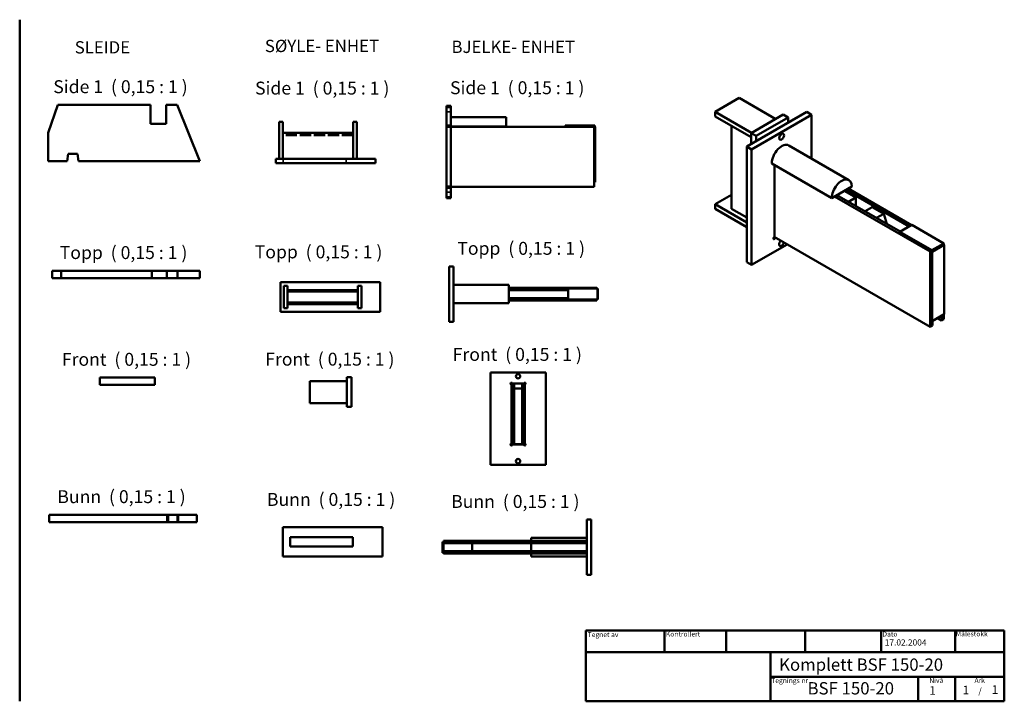
# Model space of a CAD drawing. Extents: x 65 to 2662, y 65 to 1864.
import ezdxf
from ezdxf.enums import TextEntityAlignment as Align

# ---------------------------------------------------------------- set-up
doc = ezdxf.new("R2010")
doc.units = 0
doc.header["$LTSCALE"] = 6.493506
doc.linetypes.add('DASHED', pattern=[0.2068, 0.1655, -0.0413])
for name, color, linetype, lineweight in [('Border_0', 7, 'Continuous', 50), ('Hidden Edges(ISO)', 7, 'DASHED', 35), ('Symbols(ISO)', 7, 'Continuous', 25), ('Visible Edges(ISO)', 7, 'Continuous', 50)]:
    doc.layers.add(name, color=color, linetype=linetype, lineweight=lineweight)
doc.styles.add('Current-ISO', font='ARIAL.TTF')
doc.styles.add('DEFAULT-ISO', font='ARIAL.TTF')
doc.styles.add('Text Style12', font='ARIAL.TTF')

# ---------------------------------------------------------------- blocks, each defined once
blk = doc.blocks.new('Borders Default Border')
at = {"layer": 'Border_0', "color": 7, "lineweight": 50, "flags": 128}
blk.add_lwpolyline([(10, 10), (10, 287)], dxfattribs=at)
blk = doc.blocks.new('Title Blocks slett1')
at = {"layer": 'Visible Edges(ISO)'}
for p, q in [((270, 128.73), (100, 128.73)), ((100, 128.73), (100, 100)), ((132, 120), (132, 128.73)), ((157, 120), (157, 128.73)), ((189.04, 120), (189.04, 128.73)), ((220, 120), (220, 128.73)), ((250, 120), (250, 128.73)), ((270, 100), (270, 128.73)), ((100, 120), (270, 120)), ((175, 120), (175, 100)), ((270, 110), (175, 110)), ((235, 100), (235, 110)), ((250, 100), (250, 110)), ((100, 100), (270, 100))]:
    blk.add_line(p, q, dxfattribs=at)
at = {"layer": 'Symbols(ISO)', "color": 7, "char_height": 2}
for s, insert, width, attachment_point, style in [('\\fArial|b0|i0;\\H2.0000;Tegnet av', (100.74, 128.12), 31.0193, 1, 'DEFAULT-ISO'), ('Kontrollert', (132.5, 128.33), 26.0627, 1, 'Current-ISO'), ('Dato', (220.5, 128.33), 14.5, 1, 'Current-ISO'), ('Målestokk', (250.26, 128.4), 26.9559, 1, 'Current-ISO'), ('\\fArial|b0|i0;\\H2.0000;Tegnings nr', (175.31, 109.43), 27.5959, 1, 'DEFAULT-ISO'), ('Nivå', (242.38, 109.5), 13.7547, 2, 'Current-ISO'), ('Ark', (260, 109.5), 19, 2, 'Current-ISO')]:
    blk.add_mtext(s, dxfattribs=dict(at, insert=insert, width=width, attachment_point=attachment_point, style=style))
at = {"layer": 'Symbols(ISO)', "color": 7, "insert": (260.13, 103.84), "char_height": 2.49, "attachment_point": 5, "style": 'Current-ISO'}
blk.add_mtext('/', dxfattribs=at)
at = {"layer": 'Symbols(ISO)', "color": 7, "style": 'DEFAULT-ISO'}
for tag, height, p in [('Kontollert_', 3.5, (137.4, 125.07)), ('Revisjons_nr', 3.5, (171.92, 124.86)), ('Revisjons_dato', 3.5, (205.57, 125.34)), ('Målestokk', 3.5, (253.16, 125.3)), ('TITLE', 3.5, (175.62, 119.56)), ('Tittel', 5, (178.52, 117.41)), ('Tegnings_nr', 5, (190.06, 107.78)), ('Nivå', 3.5, (239.52, 106.15))]:
    blk.add_attdef(tag, text='', height=height, dxfattribs=at).set_placement(p, align=Align.TOP_LEFT)
at = {"layer": 'Symbols(ISO)', "color": 7, "style": 'Current-ISO'}
blk.add_attdef('CREATION_DATE', text='', height=2.49, dxfattribs=at).set_placement((221.43, 121.9), align=Align.BOTTOM_LEFT)
for tag, p in [('Sheet_number', (254.94, 104.59)), ('Number_of_sheets', (266.76, 104.78))]:
    blk.add_attdef(tag, text='', height=3.5, dxfattribs=at).set_placement(p, align=Align.MIDDLE_CENTER)

msp = doc.modelspace()

# ---------------------------------------------------------------- linework, layer by layer
at = {"layer": 'Hidden Edges(ISO)', "ltscale": 3.426696}
for p, q in [((1190.6, 1632.3), (1202.3, 1632.3)), ((1190.6, 1620.6), (1202.3, 1620.6)), ((1202.3, 1585), (1190.6, 1585)), ((1202.3, 1582.6), (1190.6, 1582.6)), ((1202.3, 1581.2), (1190.6, 1581.2)), ((1202.3, 1580.2), (1190.6, 1580.2)), ((760.4, 1496.6), (760.4, 1484.9)), ((926, 1496.6), (926, 1484.9)), ((1202.3, 1424.3), (1190.6, 1424.3)), ((1190.6, 1422.5), (1202.3, 1422.5)), ((1202.3, 1421.9), (1190.6, 1421.9)), ((1202.3, 1419.4), (1190.6, 1419.4)), ((1190.6, 1408.2), (1202.3, 1408.2)), ((1190.6, 1396.6), (1202.3, 1396.6))]:
    msp.add_line(p, q, dxfattribs=at)
at = {"layer": 'Hidden Edges(ISO)', "ltscale": 27.562862}
for p, q in [((944.5, 1561.8), (759.5, 1561.8)), ((944.5, 1557.9), (759.5, 1557.9))]:
    msp.add_line(p, q, dxfattribs=at)
at = {"layer": 'Visible Edges(ISO)'}
for p, q in [((140.2, 1564.9), (165.2, 1638.9)), ((165.2, 1638.9), (410.2, 1638.9)), ((410.2, 1638.9), (410.2, 1588.9)), ((451.2, 1588.9), (451.2, 1638.9)), ((451.2, 1638.9), (480.2, 1638.9)), ((480.2, 1638.9), (540.2, 1489.9)), ((1963.1, 1657), (1899.7, 1620.4)), ((2059.2, 1601.5), (1963.1, 1657)), ((1202.3, 1636.2), (1190.6, 1636.2)), ((1190.6, 1636.2), (1190.6, 1392.7)), ((1202.3, 1636.2), (1202.3, 1392.7)), ((1899.7, 1620.4), (1899.7, 1608.2)), ((1899.7, 1620.4), (1995.8, 1564.9)), ((2141.4, 1620.1), (1983, 1528.6)), ((2079.3, 1613.1), (1994.8, 1564.3)), ((2154.1, 1612.8), (1995.7, 1521.3)), ((2091.9, 1605.8), (2079.3, 1613.1)), ((2154.1, 1612.8), (2141.4, 1620.1)), ((2154.1, 1497.2), (2154.1, 1612.8)), ((410.2, 1588.9), (451.2, 1588.9)), ((749.7, 1594), (759.5, 1594)), ((749.7, 1496.6), (749.7, 1594)), ((759.5, 1496.6), (759.5, 1594)), ((944.5, 1594), (954.3, 1594)), ((944.5, 1496.6), (944.5, 1594)), ((954.3, 1496.6), (954.3, 1594)), ((1348.4, 1606.5), (1202.3, 1606.5)), ((1348.4, 1606.5), (1348.4, 1582.2)), ((1899.7, 1608.2), (1994.8, 1553.3)), ((2091.9, 1605.8), (2007.4, 1557)), ((2091.9, 1591.5), (2091.9, 1605.8)), ((140.2, 1489.9), (140.2, 1564.9)), ((759.5, 1564.7), (944.5, 1564.7)), ((1348.4, 1582.2), (1202.3, 1582.2)), ((1580.2, 1581.2), (1202.3, 1581.2)), ((1504.2, 1581.2), (1504.2, 1584.1)), ((1582.1, 1584.1), (1504.2, 1584.1)), ((1580.2, 1422.5), (1580.2, 1581.2)), ((1582.1, 1581.2), (1580.2, 1581.2)), ((1583.1, 1581.2), (1580.2, 1581.2)), ((1580.2, 1581.2), (1580.2, 1435.1)), ((1582.1, 1581.2), (1582.1, 1584.1)), ((1583.1, 1581.2), (1583.1, 1435.1)), ((1943, 1583.2), (1943, 1364.9)), ((2007.4, 1557), (1994.8, 1564.3)), ((1994.8, 1564.3), (1994.8, 1535.4)), ((2007.4, 1557), (2007.4, 1542.7)), ((192.7, 1509.9), (190.2, 1489.9)), ((217.7, 1509.9), (192.7, 1509.9)), ((220.2, 1489.9), (217.7, 1509.9)), ((1995.7, 1521.3), (1983, 1528.6)), ((1983, 1528.6), (1983, 1223.8)), ((1995.7, 1521.3), (1995.7, 1216.4)), ((2252.2, 1440.5), (2093.8, 1532)), ((190.2, 1489.9), (140.2, 1489.9)), ((540.2, 1489.9), (220.2, 1489.9)), ((741, 1484.9), (741, 1496.6)), ((1003.9, 1496.6), (741, 1496.6)), ((1003.9, 1484.9), (741, 1484.9)), ((1003.9, 1484.9), (1003.9, 1496.6)), ((2207.2, 1392.9), (2048.8, 1484.4)), ((2055.9, 1290.8), (2055.9, 1480.3)), ((1583.1, 1435.1), (1580.2, 1435.1)), ((1202.3, 1422.5), (1580.2, 1422.5)), ((2207.2, 1392.9), (2260, 1423.4)), ((2240, 1411.9), (2270.8, 1394.1)), ((2411, 1317.9), (2244.1, 1414.3)), ((2417.3, 1321.6), (2250.5, 1417.9)), ((1202.3, 1392.7), (1190.6, 1392.7)), ((1943, 1401.5), (1899.7, 1376.5)), ((2467, 1251.5), (2214.6, 1397.2)), ((2387.8, 1304.5), (2220.9, 1400.8)), ((2270.8, 1394.1), (2251.7, 1383.1)), ((2270.8, 1394.1), (2270.8, 1372)), ((1899.7, 1376.5), (1899.7, 1364.3)), ((1899.7, 1376.5), (1983, 1328.4)), ((1899.7, 1364.3), (1983, 1316.3)), ((1943, 1364.9), (1983, 1341.9)), ((2314.1, 1369.1), (2295, 1358.1)), ((2314.1, 1369.1), (2344.7, 1351.4)), ((2344.7, 1351.4), (2325.6, 1340.4)), ((2344.7, 1351.4), (2352.4, 1324.9)), ((2386.7, 1303.9), (2418.4, 1322.2)), ((2386.7, 1300.2), (2386.7, 1303.9)), ((2471.2, 1255.1), (2386.7, 1303.9)), ((2471.2, 1251.5), (2386.7, 1300.2)), ((2418.4, 1322.2), (2502.9, 1273.4)), ((2055.3, 1290.4), (2467, 1052.7)), ((2502.9, 1273.4), (2471.2, 1255.1)), ((2502.9, 1269.8), (2502.9, 1273.4)), ((1995.7, 1216.4), (2089.5, 1270.6)), ((2467, 1251.5), (2469.1, 1252.7)), ((2467, 1052.7), (2467, 1251.5)), ((2472.2, 1250.9), (2469.1, 1252.7)), ((2469.1, 1252.7), (2469.1, 1069.8)), ((2502.9, 1269.8), (2471.2, 1251.5)), ((2471.2, 1251.5), (2471.2, 1255.1)), ((2503.9, 1269.1), (2472.2, 1250.9)), ((2472.2, 1250.9), (2472.2, 1067.9)), ((2503.9, 1269.1), (2502.9, 1269.8)), ((2503.9, 1086.2), (2503.9, 1269.1)), ((1995.7, 1216.4), (1983, 1223.8)), ((150.3, 1201.2), (150.3, 1181.7)), ((150.3, 1201.2), (174.7, 1201.2)), ((174.7, 1201.2), (174.7, 1181.7)), ((174.7, 1201.2), (413.3, 1201.2)), ((413.3, 1201.2), (413.3, 1181.7)), ((413.3, 1201.2), (453.2, 1201.2)), ((453.2, 1201.2), (453.2, 1181.7)), ((453.2, 1201.2), (481.5, 1201.2)), ((481.5, 1201.2), (481.5, 1181.7)), ((481.5, 1201.2), (539.9, 1201.2)), ((539.9, 1201.2), (539.9, 1181.7)), ((1197.7, 1212.4), (1197.7, 1066.3)), ((1209.4, 1212.4), (1197.7, 1212.4)), ((1209.4, 1212.4), (1209.4, 1066.3)), ((150.3, 1181.7), (174.7, 1181.7)), ((174.7, 1181.7), (413.3, 1181.7)), ((413.3, 1181.7), (453.2, 1181.7)), ((453.2, 1181.7), (481.5, 1181.7)), ((481.5, 1181.7), (539.9, 1181.7)), ((753, 1092.8), (753, 1170.8)), ((753, 1170.8), (1016, 1170.8)), ((1016, 1170.8), (1016, 1092.8)), ((761.8, 1161), (771.6, 1161)), ((761.8, 1102.6), (761.8, 1161)), ((771.6, 1102.6), (771.6, 1161)), ((771.6, 1150.3), (956.6, 1150.3)), ((771.6, 1146.4), (956.6, 1146.4)), ((956.6, 1161), (966.4, 1161)), ((956.6, 1102.6), (956.6, 1161)), ((966.4, 1102.6), (966.4, 1161)), ((1355.5, 1163.9), (1209.4, 1163.9)), ((1355.5, 1163.9), (1355.5, 1115.2)), ((1587.3, 1156.1), (1355.5, 1156.1)), ((1511.4, 1150.3), (1355.5, 1150.3)), ((1511.4, 1125), (1511.4, 1154.2)), ((1511.4, 1154.2), (1589.3, 1154.2)), ((1587.3, 1154.2), (1587.3, 1156.1)), ((1589.3, 1154.2), (1589.3, 1125)), ((1590.3, 1154.2), (1589.3, 1154.2)), ((1590.3, 1154.2), (1590.3, 1125)), ((771.6, 1117.2), (956.6, 1117.2)), ((1511.4, 1128.9), (1355.5, 1128.9)), ((1587.3, 1123), (1355.5, 1123)), ((1589.3, 1125), (1511.4, 1125)), ((1587.3, 1123), (1587.3, 1125)), ((1590.3, 1125), (1589.3, 1125)), ((1016, 1092.8), (753, 1092.8)), ((761.8, 1102.6), (771.6, 1102.6)), ((771.6, 1113.3), (956.6, 1113.3)), ((956.6, 1102.6), (966.4, 1102.6)), ((1355.5, 1115.2), (1209.4, 1115.2)), ((1209.4, 1066.3), (1197.7, 1066.3)), ((2472.2, 1067.9), (2469.1, 1069.8)), ((2472.2, 1067.9), (2503.9, 1086.2)), ((2473.3, 1056.4), (2473.3, 1068.5)), ((2486, 1075.9), (2496.5, 1069.8)), ((2496.5, 1069.8), (2496.5, 1082)), ((2496.5, 1069.8), (2502.9, 1073.4)), ((2502.9, 1073.4), (2502.9, 1085.6)), ((2467, 1052.7), (2473.3, 1056.4)), ((276.1, 919.5), (276.1, 900)), ((276.1, 919.5), (421.3, 919.5)), ((421.3, 919.5), (421.3, 900)), ((928.1, 910.1), (830.7, 910.1)), ((830.7, 910.1), (830.7, 851.7)), ((928.1, 919.9), (928.1, 842)), ((939.8, 919.9), (928.1, 919.9)), ((939.8, 919.9), (939.8, 842)), ((1306.7, 688.9), (1306.7, 932.4)), ((1306.7, 932.4), (1452.8, 932.4)), ((1452.8, 932.4), (1452.8, 688.9)), ((276.1, 900), (421.3, 900)), ((1362.2, 744.9), (1362.2, 900.8)), ((1363.4, 902.6), (1369.3, 902.6)), ((1363.4, 743.9), (1363.4, 902.6)), ((1364.6, 903.2), (1394.8, 903.2)), ((1369.3, 743.9), (1369.3, 902.6)), ((1369.3, 890), (1390.7, 890)), ((1390.7, 902.6), (1396.5, 902.6)), ((1390.7, 743.9), (1390.7, 902.6)), ((1396.5, 743.9), (1396.5, 902.6)), ((1397.2, 900.8), (1397.2, 744.9)), ((830.7, 851.7), (928.1, 851.7)), ((939.8, 842), (928.1, 842)), ((1359.8, 742.9), (1399.6, 742.9)), ((1363.4, 743.9), (1369.3, 743.9)), ((1394.8, 742.5), (1364.6, 742.5)), ((1365.4, 743.9), (1365.4, 742.9)), ((1369.3, 743.9), (1390.7, 743.9)), ((1390.7, 743.9), (1396.5, 743.9)), ((1394.6, 743.9), (1394.6, 742.9)), ((1452.8, 688.9), (1306.7, 688.9)), ((142.5, 557.1), (454.2, 557.1)), ((142.5, 557.1), (142.5, 537.6)), ((454.2, 557.1), (454.2, 537.6)), ((454.2, 557.1), (456.6, 557.1)), ((456.6, 557.1), (456.6, 537.6)), ((456.6, 557.1), (481, 557.1)), ((481, 557.1), (481, 537.6)), ((481, 557.1), (483.4, 557.1)), ((483.4, 557.1), (483.4, 537.6)), ((483.4, 557.1), (532.1, 557.1)), ((532.1, 557.1), (532.1, 537.6)), ((142.5, 537.6), (454.2, 537.6)), ((454.2, 537.6), (456.6, 537.6)), ((456.6, 537.6), (481, 537.6)), ((481, 537.6), (483.4, 537.6)), ((483.4, 537.6), (532.1, 537.6)), ((758.7, 524.8), (758.7, 446.8)), ((1021.7, 524.8), (758.7, 524.8)), ((1021.7, 446.8), (1021.7, 524.8)), ((1560.7, 544.4), (1572.4, 544.4)), ((1560.7, 398.3), (1560.7, 544.4)), ((1572.4, 398.3), (1572.4, 544.4)), ((778.2, 473.6), (778.2, 498)), ((778.2, 498), (943.7, 498)), ((943.7, 498), (943.7, 473.6)), ((1414.6, 488.1), (1414.6, 495.9)), ((1414.6, 495.9), (1560.7, 495.9)), ((943.7, 473.6), (778.2, 473.6)), ((1179.9, 486.2), (1182.8, 486.2)), ((1179.9, 457), (1179.9, 486.2)), ((1560.7, 488.1), (1182.8, 488.1)), ((1182.8, 482.3), (1182.8, 488.1)), ((1182.8, 486.2), (1182.8, 486.2)), ((1182.8, 457), (1182.8, 486.2)), ((1560.7, 482.3), (1182.8, 482.3)), ((1258.8, 460.9), (1258.8, 482.3)), ((1414.6, 460.9), (1414.6, 482.3)), ((758.7, 446.8), (1021.7, 446.8)), ((1179.9, 457), (1182.8, 457)), ((1560.7, 460.9), (1182.8, 460.9)), ((1182.8, 455), (1182.8, 460.9)), ((1182.8, 457), (1182.8, 457)), ((1560.7, 455), (1182.8, 455)), ((1414.6, 447.2), (1414.6, 455)), ((1414.6, 447.2), (1560.7, 447.2)), ((1560.7, 398.3), (1572.4, 398.3))]:
    msp.add_line(p, q, dxfattribs=at)
for centre in [(1379.7, 922.7), (1379.7, 698.7)]:
    msp.add_circle(centre, 5.84, dxfattribs=at)
for centre, start, end in [((1362.2, 903.2), 0, 270), ((1397.2, 903.2), 270, 180), ((1362.2, 742.5), 90, 0), ((1397.2, 742.5), 180, 90)]:
    msp.add_arc(centre, 2.44, start, end, dxfattribs=at)
msp.add_ellipse((2074.9, 1554.8), major_axis=(4.48, 7.76), ratio=0.57735, dxfattribs=at)
for centre, major_axis, start_param, end_param in [((2075.2, 1499.6), (18.7, 32.3), 0, 2.356194), ((2233.6, 1408.2), (18.7, 32.3), 5.497787, 8.63938), ((2055.9, 1287.8), (-1.87, -3.23), 3.926991, 8.40571), ((2074.9, 1274.4), (-4.48, -7.76), 4.241025, 8.325346)]:
    msp.add_ellipse(centre, major_axis=major_axis, ratio=0.57735, start_param=start_param, end_param=end_param, dxfattribs=at)

# ---------------------------------------------------------------- block references
at = {"xscale": 6.493506493506493, "yscale": 6.493506493506493, "zscale": 6.493506493506493}
msp.add_blockref('Borders Default Border', (0, 0), dxfattribs=at)
msp.add_blockref('Title Blocks slett1', (909.1, -584.4), dxfattribs=at).add_auto_attribs({'CREATION_DATE': '17.02.2004', 'Sheet_number': '1 ', 'Number_of_sheets': '1 ', 'Tittel': 'Komplett BSF 150-20', 'Nivå': '1', 'Tegnings_nr': 'BSF 150-20'})

# ---------------------------------------------------------------- texts
at = {"layer": 'Symbols(ISO)', "color": 7, "char_height": 32.468, "attachment_point": 1, "style": 'DEFAULT-ISO'}
for s, insert, width in [('{\\fArial|b1|i0;\\H32.4675;SLEIDE}', (210.1, 1806.9), 163.872), ('{\\fArial|b1|i0;\\H32.4675;SØYLE- ENHET}', (711.7, 1810.6), 335.267), ('{\\fArial|b1|i0;\\H32.4675;BJELKE- ENHET}', (1204, 1808.2), 360.459)]:
    msp.add_mtext(s, dxfattribs=dict(at, insert=insert, width=width))
at = {"layer": 'Symbols(ISO)', "color": 7, "char_height": 34.091, "attachment_point": 7, "style": 'Text Style12'}
for s, insert in [('Side 1  ( 0,15 : 1 )', (153.6, 1659.1, -390)), ('Side 1  ( 0,15 : 1 )', (685.8, 1655.4)), ('Side 1  ( 0,15 : 1 )', (1200.2, 1656.4, -362.1)), ('Topp  ( 0,15 : 1 )', (1219.4, 1232.6, -298.3)), ('Topp  ( 0,15 : 1 )', (170.5, 1221.4, -389.6)), ('Topp  ( 0,15 : 1 )', (684.9, 1223.2)), ('Front  ( 0,15 : 1 )', (176.2, 939.7, -224)), ('Front  ( 0,15 : 1 )', (712.7, 940.1, -135.9)), ('Front  ( 0,15 : 1 )', (1207.2, 952.7, -391.1)), ('Bunn  ( 0,15 : 1 )', (164.2, 577.3, -326.8)), ('Bunn  ( 0,15 : 1 )', (717.1, 570)), ('Bunn  ( 0,15 : 1 )', (1203.1, 564.6, -365.5))]:
    msp.add_mtext(s, dxfattribs=dict(at, insert=insert))

doc.saveas('drawing.dxf')
